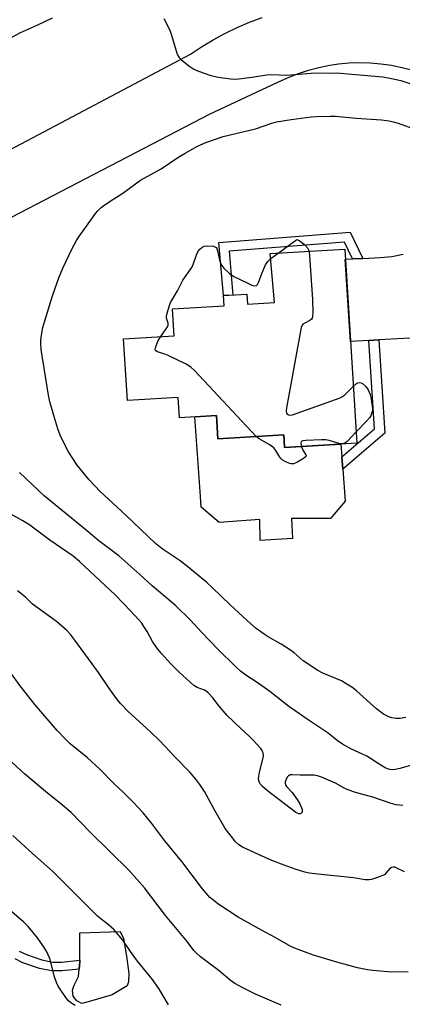
# Model space of a CAD drawing. Units: inches. Extents: x 1219767 to 1225767, y 525455 to 529457.
# Drawn here: x 1222306 to 1222437, y 528455 to 528790 of the extents above; entities that cross this region are included whole.
import ezdxf

# ---------------------------------------------------------------- set-up
doc = ezdxf.new("R2010")
doc.units = ezdxf.units.IN
doc.header["$MEASUREMENT"] = 0
for name, color, linetype in [('BLDG-Footprint', 5, 'Continuous'), ('CULTRL-Pad', 6, 'Continuous'), ('TRANS-Driveway', 251, 'Continuous'), ('TRANS-Non Street Sidewalk', 7, 'Continuous'), ('TRANS-Road', 130, 'Continuous'), ('Undefined', 1, 'Continuous')]:
    doc.layers.add(name, color=color, linetype=linetype)

msp = doc.modelspace()

# ---------------------------------------------------------------- linework, layer by layer
at = {"layer": 'BLDG-Footprint', "elevation": 401.66}
msp.add_lwpolyline([(1222416.95, 528712.1), (1222421.08, 528646.11), (1222396.49, 528644.57), (1222396.22, 528648.97), (1222373.77, 528647.56), (1222373.27, 528655.54), (1222360.66, 528654.75), (1222360.22, 528661.65), (1222342.92, 528660.56), (1222341.61, 528681.6), (1222358.89, 528682.68), (1222358.32, 528691.79), (1222375.85, 528692.89), (1222375.63, 528696.32), (1222383.6, 528696.82), (1222383.81, 528693.39), (1222393.06, 528693.97), (1222391.6, 528710.66)], close=True, dxfattribs=at)
at = {"layer": 'CULTRL-Pad'}
for points in [[(1222373.27, 528655.54), (1222373.77, 528647.56), (1222396.22, 528648.97), (1222396.49, 528644.57), (1222415.65, 528645.77), (1222415.99, 528641.39), (1222416.31, 528637.24), (1222417.15, 528626.34), (1222412.17, 528620.39), (1222398.82, 528620.39), (1222399.14, 528613.64), (1222388.21, 528612.99), (1222388.05, 528620.07), (1222374.22, 528619.1), (1222368.11, 528624.25), (1222367.73, 528629.66), (1222365.92, 528655.08)], [(1222330.42, 528456.13), (1222327.41, 528455.32), (1222325.74, 528456.17), (1222324.42, 528457.85), (1222324.27, 528459.86), (1222324.79, 528461.52), (1222326.32, 528464.52), (1222326.5, 528467.02), (1222326.69, 528469.53), (1222326.7, 528470.05), (1222326.78, 528479.38), (1222340.48, 528479.77), (1222341.63, 528477.42), (1222342.59, 528471.4), (1222343.37, 528465.55), (1222343.35, 528462.7), (1222342.83, 528461.37), (1222337.79, 528458.24)]]:
    msp.add_lwpolyline(points, close=True, dxfattribs=at)
at = {"layer": 'TRANS-Driveway'}
msp.add_lwpolyline([(1222462.64, 528683.14), (1222428.54, 528681.23), (1222425.19, 528681.04), (1222418.92, 528680.69), (1222417.16, 528708.69), (1222419.65, 528708.83), (1222423.1, 528709.02), (1222429.04, 528709.34), (1222432.97, 528709.7), (1222436.91, 528710.45)], dxfattribs=at)
at = {"layer": 'TRANS-Non Street Sidewalk'}
for points in [[(1222423.1, 528709.02), (1222419.65, 528708.83), (1222416.87, 528714.54), (1222377.55, 528711.48), (1222378.82, 528696.52), (1222375.63, 528696.32), (1222374.11, 528714.4), (1222418.79, 528717.89)], [(1222425.19, 528681.04), (1222428.54, 528681.23), (1222430.62, 528649.5), (1222416.31, 528637.24), (1222415.99, 528641.39), (1222427.16, 528650.96)]]:
    msp.add_lwpolyline(points, close=True, dxfattribs=at)
msp.add_lwpolyline([(1222306.02, 528473.16), (1222308.51, 528471.98), (1222313.78, 528470.16), (1222317.43, 528469.39), (1222320.47, 528469.42), (1222326.7, 528470.05), (1222326.69, 528469.53), (1222326.5, 528467.02), (1222320.64, 528466.43), (1222317.13, 528466.39), (1222312.98, 528467.26), (1222307.37, 528469.2), (1222304.66, 528470.48)], dxfattribs=at)
at = {"layer": 'TRANS-Road'}
for points in [[(1222300.95, 528744.99, 0), (1222364.38, 528778.54, 0), (1222368.21, 528781.06, 0), (1222372.14, 528783.41, 0), (1222376.17, 528785.59, 0), (1222380.3, 528787.58, 0), (1222384.51, 528789.38, 0), (1222388.8, 528790.99, 0)], [(1222440.37, 528772.98, 0), (1222432.85, 528774.64, 0), (1222429.26, 528775.15, 0), (1222425.65, 528775.45, 0), (1222422.03, 528775.54, 0), (1222418.41, 528775.42, 0), (1222414.8, 528775.09, 0), (1222411.22, 528774.56, 0), (1222407.67, 528773.82, 0), (1222404.17, 528772.88, 0), (1222400.73, 528771.74, 0), (1222397.36, 528770.4, 0), (1222394.08, 528768.87, 0), (1222371.06, 528758.09, 0), (1222303.34, 528722.95, 0)]]:
    msp.add_polyline3d(points, dxfattribs=at)
at = {"layer": 'Undefined'}
msp.add_line((1222391.75, 528708.94, 402), (1222394.28, 528710.81, 402), dxfattribs=at)
for points, elevation in [([(1222298.21, 528781.39), (1222306.35, 528785.81), (1222312.47, 528788.52), (1222317.38, 528790.92)], 398), ([(1222355.4, 528790.64), (1222357.36, 528786.67), (1222357.91, 528785.03), (1222359.73, 528778.89), (1222360.06, 528778.1), (1222360.56, 528777.42), (1222361.4, 528776.64), (1222363.91, 528774.62), (1222365.56, 528773.44), (1222367.19, 528772.75), (1222371.39, 528771.3), (1222373.97, 528770.76), (1222378.03, 528770.12), (1222379.48, 528769.99), (1222380.95, 528770.1), (1222385.37, 528770.7), (1222390.41, 528771.53), (1222391.86, 528771.56), (1222397.23, 528771.36), (1222406.77, 528772.17), (1222411.53, 528772.03), (1222414.27, 528772.13), (1222415.56, 528772.09), (1222423.34, 528771.44), (1222429.9, 528770.77), (1222432.92, 528770.28), (1222436.07, 528769.62), (1222441.19, 528767.86)], 398), ([(1222437.81, 528552.72), (1222435.81, 528552.34), (1222434.4, 528552.33), (1222433.05, 528552.58), (1222432, 528552.89), (1222431.04, 528553.32), (1222430.12, 528553.86), (1222427.77, 528555.64), (1222420.99, 528561.77), (1222419.36, 528563.03), (1222417.13, 528564.42), (1222415.84, 528565.12), (1222409.49, 528567.79), (1222407.79, 528568.69), (1222402.85, 528571.93), (1222399.69, 528574.71), (1222398.53, 528575.58), (1222395.27, 528577.65), (1222390.88, 528580.13), (1222389.15, 528581.25), (1222386.84, 528583.02), (1222383.82, 528585.64), (1222377.86, 528591.16), (1222371.9, 528596.84), (1222369.94, 528598.59), (1222363.56, 528603.93), (1222360.87, 528606.03), (1222354.74, 528610.15), (1222352.52, 528611.87), (1222342.4, 528621.56), (1222333.7, 528629.65), (1222329.87, 528633.63), (1222325.82, 528638.55), (1222324.07, 528641.2), (1222322.91, 528643.18), (1222321.26, 528646.19), (1222320.01, 528648.82), (1222319.2, 528651.02), (1222318.18, 528654.32), (1222316.56, 528660.15), (1222316.1, 528662.47), (1222313.56, 528678.01), (1222313.41, 528680.03), (1222313.4, 528681.18), (1222313.65, 528682.89), (1222314.17, 528685.43), (1222314.79, 528687.72), (1222317.4, 528696.25), (1222319.6, 528702.37), (1222320.93, 528705.69), (1222324.06, 528712.14), (1222325.65, 528715.13), (1222326.38, 528716.34), (1222331.01, 528722.85), (1222332.07, 528724.27), (1222332.82, 528725.14), (1222334.03, 528726.33), (1222334.92, 528727.03), (1222337.03, 528728.44), (1222341.41, 528731.16), (1222345.64, 528734.44), (1222347.43, 528735.66), (1222354.49, 528739.49), (1222360.13, 528743.3), (1222362.62, 528744.87), (1222366.83, 528747.17), (1222369.69, 528748.48), (1222375.53, 528750.45), (1222380.3, 528751.68), (1222386.58, 528753.16), (1222392.08, 528755.03), (1222393.77, 528755.49), (1222398.73, 528756.32), (1222405.56, 528757.17), (1222407.33, 528757.32), (1222412.05, 528757.47), (1222413.8, 528757.41), (1222420.91, 528756.76), (1222429.5, 528756.19), (1222432.05, 528755.85), (1222433.45, 528755.55), (1222435.14, 528755.01), (1222443.93, 528751.81)], 400), ([(1222354.32, 528682.4), (1222356.17, 528684.98), (1222356.61, 528685.71), (1222356.81, 528686.21), (1222356.83, 528686.95), (1222356.27, 528688.65), (1222356.24, 528689.45), (1222356.66, 528691.15), (1222357.65, 528693.95), (1222359.95, 528697.99), (1222361.85, 528701.56), (1222364.85, 528705.92), (1222365.32, 528706.95), (1222366.49, 528710.22), (1222366.95, 528711.27), (1222367.62, 528712.13), (1222368.44, 528712.82), (1222369.13, 528713.18), (1222370.23, 528713.31), (1222372.21, 528713.13), (1222372.72, 528712.99), (1222373.13, 528712.75), (1222373.41, 528712.36), (1222373.68, 528711.62), (1222374.34, 528708.51), (1222374.65, 528707.44), (1222375.09, 528706.54), (1222375.79, 528705.68), (1222377.77, 528703.9), (1222379.2, 528702.88), (1222383.72, 528700.64), (1222385.33, 528699.94), (1222386.11, 528699.71), (1222386.75, 528699.72), (1222386.93, 528699.79), (1222387.24, 528700.12), (1222387.58, 528700.83), (1222388.68, 528703.87), (1222390, 528706.81), (1222390.75, 528707.99), (1222391.75, 528708.94)], 402), ([(1222394.28, 528710.81), (1222400.65, 528715.38), (1222401.19, 528715.19), (1222401.77, 528714.86), (1222402.7, 528714.21), (1222403.42, 528713.6), (1222404.28, 528712.57), (1222404.64, 528711.9), (1222404.8, 528711.41)], 402), ([(1222404.8, 528711.41), (1222405, 528709.92), (1222406, 528695.02), (1222406.11, 528690.61), (1222406.04, 528689.2), (1222405.91, 528688.7), (1222405.65, 528688.29), (1222405.05, 528687.82), (1222403.36, 528687), (1222402.74, 528686.62), (1222402.42, 528686.25), (1222402.12, 528685.49), (1222397.12, 528658.17), (1222396.98, 528657.02), (1222397.1, 528656.28), (1222397.4, 528655.92), (1222397.82, 528655.7), (1222398.32, 528655.63), (1222399.14, 528655.77), (1222415.41, 528661.56), (1222416.2, 528661.93), (1222416.92, 528662.42), (1222419.87, 528665.43)], 402), ([(1222386.8, 528648.37), (1222365.78, 528670.78), (1222364.51, 528672.02), (1222363, 528672.94), (1222356.77, 528675.93), (1222355.65, 528676.39), (1222353.19, 528677.14), (1222352.58, 528677.49), (1222352.46, 528677.64), (1222352.38, 528678.04), (1222352.69, 528679.26), (1222353.47, 528681.08), (1222354.32, 528682.4)], 402), ([(1222419.87, 528665.43), (1222420.97, 528666.4), (1222421.43, 528666.64), (1222422.1, 528666.77), (1222422.54, 528666.68), (1222422.98, 528666.44), (1222424.19, 528665.34), (1222424.98, 528664.21), (1222425.59, 528662.68), (1222425.97, 528661.02), (1222426.48, 528657.91), (1222426.39, 528657.06), (1222426.14, 528656.23), (1222425.81, 528655.43), (1222425.37, 528654.69), (1222424.42, 528653.61), (1222420.84, 528649.95)], 402), ([(1222420.84, 528649.95), (1222417.81, 528646.71), (1222417.16, 528646.21), (1222416.46, 528645.9), (1222415.94, 528645.84), (1222415.11, 528645.97), (1222411.72, 528647.03), (1222410.57, 528647.25), (1222409.1, 528647.26), (1222403.74, 528647.02), (1222402.65, 528646.89), (1222402.11, 528646.61), (1222402.01, 528646.03), (1222402.25, 528644.93)], 402), ([(1222402.25, 528644.93), (1222402.73, 528643.72), (1222403.77, 528642.17), (1222403.86, 528641.8), (1222403.8, 528641.62), (1222403.53, 528641.3), (1222402.89, 528640.83), (1222400.6, 528639.51), (1222399.56, 528639.09), (1222398.76, 528639.09), (1222397.94, 528639.33), (1222396.86, 528639.77), (1222395.6, 528640.46), (1222395.19, 528640.85), (1222394.86, 528641.31), (1222393.55, 528643.61), (1222392.84, 528644.5), (1222391.21, 528645.65), (1222387.82, 528647.58), (1222386.8, 528648.37)], 402), ([(1222439.38, 528536.38), (1222435.78, 528535.35), (1222434.13, 528534.97), (1222433.12, 528534.9), (1222432.33, 528534.99), (1222431.54, 528535.22), (1222430.77, 528535.58), (1222428.32, 528537.04), (1222425.75, 528538.77), (1222424.5, 528539.52), (1222419.04, 528542.02), (1222416.23, 528543.55), (1222414.38, 528544.9), (1222411.29, 528547.36), (1222404.19, 528552.07), (1222400.1, 528554.93), (1222397.97, 528556.48), (1222391.4, 528561.52), (1222387.1, 528564.56), (1222383.25, 528567.1), (1222381.42, 528568.47), (1222379.72, 528570), (1222373.76, 528575.97), (1222368.31, 528581.6), (1222364.3, 528585.96), (1222359.41, 528590.74), (1222356.42, 528593.36), (1222351.37, 528597.52), (1222347.17, 528601.38), (1222340.02, 528607.71), (1222338.66, 528608.79), (1222333.16, 528612.82), (1222328.91, 528616.45), (1222314.56, 528628.2), (1222306.14, 528636.12)], 398), ([(1222436.79, 528522.77), (1222434.5, 528522.92), (1222432.8, 528523.4), (1222426.5, 528525.59), (1222421.88, 528526.75), (1222419.92, 528527.38), (1222417.18, 528528.44), (1222413.77, 528530.27), (1222409.09, 528532.31), (1222407.7, 528532.81), (1222406.54, 528532.99), (1222401.76, 528533.04), (1222399.22, 528533.18), (1222398.43, 528533.14), (1222397.77, 528532.85), (1222397.43, 528532.46), (1222397.01, 528531.73), (1222396.64, 528530.69), (1222396.62, 528530.18), (1222396.75, 528529.76), (1222397.17, 528529.16), (1222399.01, 528527.09), (1222400.75, 528524.8), (1222401.65, 528523.27), (1222402.45, 528521.37), (1222402.52, 528520.85), (1222402.45, 528520.43), (1222402.06, 528519.95), (1222401.78, 528519.85), (1222401.38, 528519.87), (1222400.74, 528520.09), (1222400.26, 528520.36), (1222390.67, 528527.73), (1222388.98, 528529.19), (1222388.09, 528530.23), (1222387.68, 528531.27), (1222387.62, 528531.83), (1222387.67, 528532.68), (1222387.93, 528534.11), (1222389.14, 528538.9), (1222389.24, 528539.74), (1222389.18, 528540.49), (1222388.89, 528541.44), (1222388.43, 528542.14), (1222385.69, 528545.12), (1222384.47, 528546.36), (1222381.53, 528548.97), (1222376.91, 528553.41), (1222374.24, 528556.55), (1222372.06, 528559.41), (1222370.4, 528561.11), (1222369.72, 528561.66), (1222369.23, 528561.94), (1222366.66, 528562.86), (1222365.51, 528563.56), (1222360.6, 528568.12), (1222357.78, 528570.91), (1222354.42, 528574.62), (1222352.96, 528576.44), (1222351.5, 528578.57), (1222349.62, 528581.97), (1222348.58, 528583.65), (1222347.8, 528584.75), (1222346.78, 528585.97), (1222344, 528588.97), (1222338.83, 528594.35), (1222326.63, 528605.85), (1222324.51, 528607.65), (1222316.5, 528613.07), (1222309.67, 528618.13), (1222307.26, 528619.67), (1222302.61, 528622.29)], 396), ([(1222437.37, 528500.11), (1222434.51, 528501.5), (1222434, 528501.69), (1222433.49, 528501.77), (1222432.88, 528501.63), (1222432.47, 528501.37), (1222431, 528499.63), (1222430.58, 528499.24), (1222430.12, 528498.95), (1222429.08, 528498.51), (1222427.45, 528497.97), (1222426.08, 528497.57), (1222425.25, 528497.41), (1222423.92, 528497.44), (1222420, 528498.08), (1222407.81, 528499.29), (1222405.02, 528499.69), (1222403.37, 528500.07), (1222400.11, 528501.02), (1222396.33, 528502.36), (1222392.09, 528504), (1222387.57, 528506.01), (1222382.17, 528508.55), (1222380.93, 528509.36), (1222379.81, 528510.33), (1222378.68, 528511.66), (1222376.2, 528514.9), (1222372.69, 528521.03), (1222369.17, 528527.48), (1222367.63, 528529.88), (1222366.3, 528531.72), (1222364.18, 528534.08), (1222359.02, 528539.36), (1222354.12, 528544.67), (1222350.82, 528547.81), (1222343.15, 528554.75), (1222340.63, 528557.41), (1222339.56, 528558.74), (1222336.82, 528562.46), (1222333.06, 528567.99), (1222325.06, 528578.98), (1222323.62, 528580.79), (1222322.28, 528582.27), (1222318.78, 528585.33), (1222310.58, 528591.25), (1222308.17, 528593.61), (1222305.53, 528595.8)], 394), ([(1222438.57, 528466.03), (1222432.97, 528465.97), (1222426.49, 528466.53), (1222424.74, 528466.78), (1222421.31, 528467.5), (1222414.22, 528469.43), (1222406.36, 528471.79), (1222400.16, 528473.99), (1222398.6, 528474.75), (1222393.27, 528477.79), (1222388.59, 528480.28), (1222380.69, 528484.68), (1222373.69, 528489.27), (1222372.33, 528490.32), (1222371.07, 528491.43), (1222368.55, 528494.3), (1222361.43, 528503.63), (1222355.73, 528510.67), (1222351.3, 528516.55), (1222348.25, 528520.2), (1222345.03, 528523.73), (1222341.69, 528527.05), (1222338.04, 528530.45), (1222333.55, 528535.11), (1222329.31, 528538.97), (1222323.46, 528543.71), (1222321.82, 528545.31), (1222319.06, 528548.3), (1222311.37, 528557.12), (1222306.42, 528563.5), (1222303.08, 528567.95)], 392), ([(1222395.33, 528454.7), (1222386.57, 528458.48), (1222382.22, 528460.6), (1222379.5, 528462.12), (1222377.97, 528463.25), (1222374.22, 528466.38), (1222367.87, 528471.19), (1222366.42, 528472.41), (1222365.6, 528473.34), (1222363.3, 528476.38), (1222355.86, 528485.29), (1222348.8, 528494.69), (1222343.53, 528500.62), (1222330.3, 528513.61), (1222323.73, 528520.28), (1222320.22, 528523.3), (1222315.03, 528527.43), (1222307.87, 528533.48), (1222302.34, 528538.56)], 390), ([(1222356.99, 528454.89), (1222353.64, 528460.41), (1222351.51, 528463.5), (1222346.38, 528469.73), (1222343.95, 528473.04), (1222341.41, 528476.9), (1222338.26, 528480.46), (1222336.47, 528482.14), (1222333.87, 528484.09), (1222332.73, 528485.07), (1222322.02, 528495.83), (1222317.39, 528500.33), (1222310.64, 528506.34), (1222303.89, 528512.53)], 388)]:
    msp.add_lwpolyline(points, dxfattribs=dict(at, elevation=elevation))
msp.add_polyline3d([(1222325.17, 528454.61, 386), (1222323.96, 528455.3, 386), (1222322.9, 528456.19, 386), (1222321.98, 528457.3, 386), (1222319.98, 528460.18, 386), (1222319.4, 528461.18, 386), (1222318.79, 528462.49, 386), (1222318.08, 528464.37, 386), (1222316.5, 528470.63, 386), (1222316, 528471.92, 386), (1222315.39, 528473.15, 386), (1222314.16, 528475.07, 386), (1222312.34, 528477.65, 386), (1222309.12, 528481.51, 386), (1222307.66, 528482.99, 386), (1222303.61, 528486.54, 386)], dxfattribs=at)

doc.saveas('drawing.dxf')
